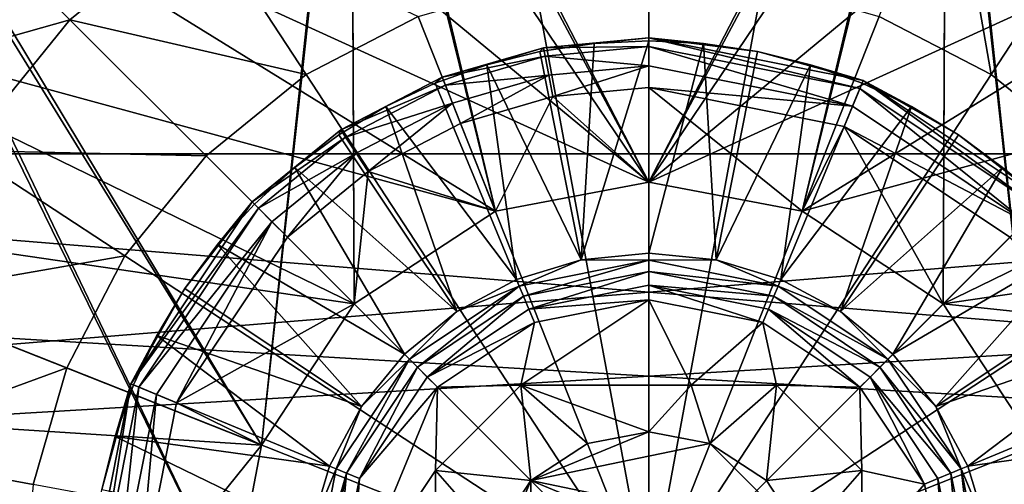
# Model space of a CAD drawing. Units: inches. Extents: x -27.6 to 27.6, y -14 to 12.8.
# Drawn here: x 26.5 to 26.8, y 0 to 0.1 of the extents above; entities that cross this region are included whole.
import ezdxf

# ---------------------------------------------------------------- set-up
doc = ezdxf.new("R2010")
doc.units = ezdxf.units.IN
doc.header["$MEASUREMENT"] = 0
for name, color, linetype in [('TABLE-LEG', 6, 'Continuous'), ('TABLE-LEGLEVELER', 6, 'Continuous'), ('TABLE-STIFFNER', 6, 'Continuous')]:
    doc.layers.add(name, color=color, linetype=linetype)

msp = doc.modelspace()

# ---------------------------------------------------------------- linework, layer by layer
at = {"layer": 'TABLE-LEG'}
for points in [[(26.46232, 0.23441, 24.2904), (26.60292, 0.23441, 24.2904), (26.58171, 0.03623, 24.2904)], [(26.58171, 0.03623, 24.2904), (26.5748, 0, 24.2904), (26.46232, 0.23441, 24.2904)], [(26.46232, 0.23441, 24.2904), (26.5748, 0, 24.2904), (26.46232, -0.23442, 24.2904)], [(26.60292, 0.23441, 24.2904), (26.60363, 0.0696, 24.2904), (26.58171, 0.03623, 24.2904)], [(26.60292, 0.23441, 24.2904), (26.637, 0.09151, 24.2904), (26.60363, 0.0696, 24.2904)], [(26.637, 0.09151, 24.2904), (26.60292, 0.23441, 24.2904), (26.67323, 0.09842, 24.2904)], [(26.67323, 0.09842, 24.2904), (26.60292, 0.23441, 24.2904), (26.74353, 0.23441, 24.2904)], [(26.74353, 0.23441, 24.2904), (26.70946, 0.09151, 24.2904), (26.67323, 0.09842, 24.2904)], [(26.74353, 0.23441, 24.2904), (26.74283, 0.0696, 24.2904), (26.70946, 0.09151, 24.2904)], [(26.74353, 0.23441, 24.2904), (26.76474, 0.03623, 24.2904), (26.74283, 0.0696, 24.2904)], [(26.88414, 0.23441, 24.2904), (26.76474, 0.03623, 24.2904), (26.74353, 0.23441, 24.2904)], [(26.46232, 0.23, 24.36914), (26.58171, 0.03623, 24.36914), (26.60292, 0.23, 24.36914)], [(26.46232, 0.23, 24.36914), (26.5748, 0, 24.36914), (26.58171, 0.03623, 24.36914)], [(26.46232, 0.23, 24.36914), (26.46232, -0.23, 24.36914), (26.5748, 0, 24.36914)], [(26.60292, 0.23, 24.36914), (26.58171, 0.03623, 24.36914), (26.60363, 0.0696, 24.36914)], [(26.60292, 0.23, 24.36914), (26.60363, 0.0696, 24.36914), (26.637, 0.09151, 24.36914)], [(26.67323, 0.09842, 24.36914), (26.74353, 0.23, 24.36914), (26.60292, 0.23, 24.36914)], [(26.67323, 0.09842, 24.36914), (26.60292, 0.23, 24.36914), (26.637, 0.09151, 24.36914)], [(26.67323, 0.09842, 24.36914), (26.70946, 0.09151, 24.36914), (26.74353, 0.23, 24.36914)], [(26.74353, 0.23, 24.36914), (26.70946, 0.09151, 24.36914), (26.74283, 0.0696, 24.36914)], [(26.74353, 0.23, 24.36914), (26.74283, 0.0696, 24.36914), (26.76474, 0.03623, 24.36914)], [(26.88414, 0.23, 24.36914), (26.74353, 0.23, 24.36914), (26.76474, 0.03623, 24.36914)], [(26.637, 0.09151, 24.2904), (26.67323, 0.09842, 24.2904), (26.67323, 0.09842, 24.36914)], [(26.637, 0.09151, 24.2904), (26.67323, 0.09842, 24.36914), (26.637, 0.09151, 24.36914)], [(26.67323, 0.09842, 24.2904), (26.70946, 0.09151, 24.2904), (26.70946, 0.09151, 24.36914)], [(26.67323, 0.09842, 24.2904), (26.70946, 0.09151, 24.36914), (26.67323, 0.09842, 24.36914)], [(26.60363, 0.0696, 24.2904), (26.637, 0.09151, 24.2904), (26.637, 0.09151, 24.36914)], [(26.60363, 0.0696, 24.2904), (26.637, 0.09151, 24.36914), (26.60363, 0.0696, 24.36914)], [(26.70946, 0.09151, 24.2904), (26.74283, 0.0696, 24.2904), (26.74283, 0.0696, 24.36914)], [(26.70946, 0.09151, 24.2904), (26.74283, 0.0696, 24.36914), (26.70946, 0.09151, 24.36914)], [(26.58171, 0.03623, 24.2904), (26.60363, 0.0696, 24.2904), (26.60363, 0.0696, 24.36914)], [(26.58171, 0.03623, 24.2904), (26.60363, 0.0696, 24.36914), (26.58171, 0.03623, 24.36914)], [(26.74283, 0.0696, 24.2904), (26.76474, 0.03623, 24.2904), (26.76474, 0.03623, 24.36914)], [(26.74283, 0.0696, 24.2904), (26.76474, 0.03623, 24.36914), (26.74283, 0.0696, 24.36914)], [(26.58171, 0.03623, 24.2904), (26.5748, 0, 24.32977), (26.5748, 0, 24.2904)], [(26.58171, 0.03623, 24.2904), (26.58171, 0.03623, 24.36914), (26.5748, 0, 24.32977)], [(26.5748, 0, 24.32977), (26.58171, 0.03623, 24.36914), (26.5748, 0, 24.36914)]]:
    msp.add_3dface(points, dxfattribs=at)
at = {"layer": 'TABLE-LEGLEVELER'}
for points in [[(26.57903, 0.23794, 24.2904), (26.53319, 0.21419, 24.2904), (26.67323, 0.09842, 24.2904)], [(26.76742, 0.23794, 24.2904), (26.57903, 0.23794, 24.2904), (26.67323, 0.09842, 24.2904)], [(26.67323, 0.09842, 24.2904), (26.81326, 0.21419, 24.2904), (26.76742, 0.23794, 24.2904)], [(26.49228, 0.18095, 24.2904), (26.67323, 0.09842, 24.2904), (26.53319, 0.21419, 24.2904)], [(26.67323, 0.09842, 24.2904), (26.85418, 0.18095, 24.2904), (26.81326, 0.21419, 24.2904)], [(26.45903, 0.14003, 24.2904), (26.63699, 0.09151, 24.2904), (26.49228, 0.18095, 24.2904)], [(26.63699, 0.09151, 24.2904), (26.67323, 0.09842, 24.2904), (26.49228, 0.18095, 24.2904)], [(26.67323, 0.09842, 24.2904), (26.70946, 0.09151, 24.2904), (26.85418, 0.18095, 24.2904)], [(26.85418, 0.18095, 24.2904), (26.70946, 0.09151, 24.2904), (26.88742, 0.14003, 24.2904)], [(26.74443, 0.17985, 24.03298), (26.75418, 0.12383, 24.02327), (26.72768, 0.13756, 24.02327)], [(26.74443, 0.17985, 24.03298), (26.77907, 0.1619, 24.03298), (26.75418, 0.12383, 24.02327)], [(26.51489, 0.15833, 24.04557), (26.56738, 0.1619, 24.03298), (26.53645, 0.13677, 24.03298)], [(26.53645, 0.13677, 24.03298), (26.56738, 0.1619, 24.03298), (26.59227, 0.12383, 24.02327)], [(26.56738, 0.1619, 24.03298), (26.61877, 0.13756, 24.02327), (26.59227, 0.12383, 24.02327)], [(26.77907, 0.1619, 24.03298), (26.77784, 0.10461, 24.02327), (26.75418, 0.12383, 24.02327)], [(26.48581, 0.12253, 24.04557), (26.51489, 0.15833, 24.04557), (26.53645, 0.13677, 24.03298)], [(26.6463, 0.14547, 24.02327), (26.67323, 0.14794, 24.02327), (26.67323, 0, 24.01481)], [(26.67323, 0.14794, 24.02327), (26.70015, 0.14547, 24.02327), (26.67323, 0, 24.01481)], [(26.61877, 0.13756, 24.02327), (26.6463, 0.14547, 24.02327), (26.67323, 0, 24.01481)], [(26.70015, 0.14547, 24.02327), (26.72768, 0.13756, 24.02327), (26.67323, 0, 24.01481)], [(26.60363, 0.0696, 24.2904), (26.45903, 0.14003, 24.2904), (26.43529, 0.0942, 24.2904)], [(26.63699, 0.09151, 24.2904), (26.45903, 0.14003, 24.2904), (26.60363, 0.0696, 24.2904)], [(26.74283, 0.0696, 24.2904), (26.88742, 0.14003, 24.2904), (26.70946, 0.09151, 24.2904)], [(26.88742, 0.14003, 24.2904), (26.74283, 0.0696, 24.2904), (26.91116, 0.0942, 24.2904)], [(26.59227, 0.12383, 24.02327), (26.61877, 0.13756, 24.02327), (26.67323, 0, 24.01481)], [(26.72768, 0.13756, 24.02327), (26.75418, 0.12383, 24.02327), (26.67323, 0, 24.01481)], [(26.48581, 0.12253, 24.04557), (26.53645, 0.13677, 24.03298), (26.51133, 0.10584, 24.03298)], [(26.51133, 0.10584, 24.03298), (26.53645, 0.13677, 24.03298), (26.56861, 0.10461, 24.02327)], [(26.53645, 0.13677, 24.03298), (26.59227, 0.12383, 24.02327), (26.56861, 0.10461, 24.02327)], [(26.6573, 0.08004, 24.53864), (26.66031, 0.13117, 24.40479), (26.64751, 0.12927, 24.40479)], [(26.66031, 0.13117, 24.40479), (26.64839, 0.13016, 24.39953), (26.64751, 0.12927, 24.40479)], [(26.67322, 0.13046, 24.39391), (26.64839, 0.13016, 24.39953), (26.67322, 0.13251, 24.39953)], [(26.66031, 0.13117, 24.40479), (26.67322, 0.13251, 24.39953), (26.64839, 0.13016, 24.39953)], [(26.67322, 0.13046, 24.39391), (26.64878, 0.12815, 24.39391), (26.64839, 0.13016, 24.39953)], [(26.67322, 0.12592, 24.39002), (26.64878, 0.12815, 24.39391), (26.67322, 0.13046, 24.39391)], [(26.6573, 0.08004, 24.53864), (26.67322, 0.08161, 24.53864), (26.67322, 0.13181, 24.40479)], [(26.6573, 0.08004, 24.53864), (26.67322, 0.13181, 24.40479), (26.66031, 0.13117, 24.40479)], [(26.67322, 0.13251, 24.39953), (26.66031, 0.13117, 24.40479), (26.67322, 0.13181, 24.40479)], [(26.72315, 0.12053, 24.39391), (26.67322, 0.13046, 24.39391), (26.67322, 0.13251, 24.39953)], [(26.72315, 0.12053, 24.39391), (26.67322, 0.13251, 24.39953), (26.72394, 0.12243, 24.39953)], [(26.68614, 0.13117, 24.40479), (26.69894, 0.12927, 24.40479), (26.67322, 0.13251, 24.39953)], [(26.67322, 0.13251, 24.39953), (26.69894, 0.12927, 24.40479), (26.72394, 0.12243, 24.39953)], [(26.68614, 0.13117, 24.40479), (26.67322, 0.13251, 24.39953), (26.67322, 0.13181, 24.40479)], [(26.67322, 0.08161, 24.53864), (26.68614, 0.13117, 24.40479), (26.67322, 0.13181, 24.40479)], [(26.67322, 0.08161, 24.53864), (26.68915, 0.08004, 24.53864), (26.68614, 0.13117, 24.40479)], [(26.72141, 0.11633, 24.39002), (26.67322, 0.12592, 24.39002), (26.67322, 0.13046, 24.39391)], [(26.72141, 0.11633, 24.39002), (26.67322, 0.13046, 24.39391), (26.72315, 0.12053, 24.39391)], [(26.68915, 0.08004, 24.53864), (26.69894, 0.12927, 24.40479), (26.68614, 0.13117, 24.40479)], [(26.64878, 0.12815, 24.39391), (26.62445, 0.12321, 24.39953), (26.64839, 0.13016, 24.39953)], [(26.63496, 0.12613, 24.40479), (26.64839, 0.13016, 24.39953), (26.62445, 0.12321, 24.39953)], [(26.64878, 0.12815, 24.39391), (26.6252, 0.1213, 24.39391), (26.62445, 0.12321, 24.39953)], [(26.64963, 0.12368, 24.39002), (26.6252, 0.1213, 24.39391), (26.64878, 0.12815, 24.39391)], [(26.64751, 0.12927, 24.40479), (26.64839, 0.13016, 24.39953), (26.63496, 0.12613, 24.40479)], [(26.6573, 0.08004, 24.53864), (26.64751, 0.12927, 24.40479), (26.63496, 0.12613, 24.40479)], [(26.67322, 0.12592, 24.39002), (26.64963, 0.12368, 24.39002), (26.64878, 0.12815, 24.39391)], [(26.68915, 0.08004, 24.53864), (26.71149, 0.12613, 24.40479), (26.69894, 0.12927, 24.40479)], [(26.71149, 0.12613, 24.40479), (26.72394, 0.12243, 24.39953), (26.69894, 0.12927, 24.40479)], [(26.64199, 0.0754, 24.53864), (26.63496, 0.12613, 24.40479), (26.62278, 0.12178, 24.40479)], [(26.63496, 0.12613, 24.40479), (26.62445, 0.12321, 24.39953), (26.62278, 0.12178, 24.40479)], [(26.64199, 0.0754, 24.53864), (26.6573, 0.08004, 24.53864), (26.63496, 0.12613, 24.40479)], [(26.6506, 0.11861, 24.38883), (26.64963, 0.12368, 24.39002), (26.67322, 0.12592, 24.39002)], [(26.6506, 0.11861, 24.38883), (26.67322, 0.12592, 24.39002), (26.67322, 0.12075, 24.38883)], [(26.72141, 0.11633, 24.39002), (26.67322, 0.12075, 24.38883), (26.67322, 0.12592, 24.39002)], [(26.68915, 0.08004, 24.53864), (26.70446, 0.0754, 24.53864), (26.71149, 0.12613, 24.40479)], [(26.70446, 0.0754, 24.53864), (26.72367, 0.12178, 24.40479), (26.71149, 0.12613, 24.40479)], [(26.71149, 0.12613, 24.40479), (26.72367, 0.12178, 24.40479), (26.72394, 0.12243, 24.39953)], [(26.56861, 0.10461, 24.02327), (26.59227, 0.12383, 24.02327), (26.67323, 0, 24.01481)], [(26.64963, 0.12368, 24.39002), (26.62687, 0.11707, 24.39002), (26.6252, 0.1213, 24.39391)], [(26.64963, 0.12368, 24.39002), (26.62877, 0.11227, 24.38883), (26.62687, 0.11707, 24.39002)], [(26.64963, 0.12368, 24.39002), (26.6506, 0.11861, 24.38883), (26.62877, 0.11227, 24.38883)], [(26.75418, 0.12383, 24.02327), (26.77784, 0.10461, 24.02327), (26.67323, 0, 24.01481)], [(26.6252, 0.1213, 24.39391), (26.60048, 0.11075, 24.39953), (26.62445, 0.12321, 24.39953)], [(26.62445, 0.12321, 24.39953), (26.60048, 0.11075, 24.39953), (26.61109, 0.11624, 24.40479)], [(26.6252, 0.1213, 24.39391), (26.6016, 0.10904, 24.39391), (26.60048, 0.11075, 24.39953)], [(26.62687, 0.11707, 24.39002), (26.6016, 0.10904, 24.39391), (26.6252, 0.1213, 24.39391)], [(26.61109, 0.11624, 24.40479), (26.62278, 0.12178, 24.40479), (26.62445, 0.12321, 24.39953)], [(26.64199, 0.0754, 24.53864), (26.62278, 0.12178, 24.40479), (26.61109, 0.11624, 24.40479)], [(26.70446, 0.0754, 24.53864), (26.73536, 0.11624, 24.40479), (26.72367, 0.12178, 24.40479)], [(26.76548, 0.09225, 24.39391), (26.72315, 0.12053, 24.39391), (26.72394, 0.12243, 24.39953)], [(26.73536, 0.11624, 24.40479), (26.72394, 0.12243, 24.39953), (26.72367, 0.12178, 24.40479)], [(26.76548, 0.09225, 24.39391), (26.72394, 0.12243, 24.39953), (26.76693, 0.0937, 24.39953)], [(26.76693, 0.0937, 24.39953), (26.72394, 0.12243, 24.39953), (26.74645, 0.10959, 24.40479)], [(26.73536, 0.11624, 24.40479), (26.74645, 0.10959, 24.40479), (26.72394, 0.12243, 24.39953)], [(26.67323, 0.09842, 24.38883), (26.6506, 0.11861, 24.38883), (26.67322, 0.12075, 24.38883)], [(26.70946, 0.09151, 24.38883), (26.67322, 0.12075, 24.38883), (26.71944, 0.11156, 24.38883)], [(26.67323, 0.09842, 24.38883), (26.67322, 0.12075, 24.38883), (26.70946, 0.09151, 24.38883)], [(26.72141, 0.11633, 24.39002), (26.71944, 0.11156, 24.38883), (26.67322, 0.12075, 24.38883)], [(26.76227, 0.08904, 24.39002), (26.72141, 0.11633, 24.39002), (26.72315, 0.12053, 24.39391)], [(26.76227, 0.08904, 24.39002), (26.72315, 0.12053, 24.39391), (26.76548, 0.09225, 24.39391)], [(26.62687, 0.11707, 24.39002), (26.6041, 0.10524, 24.39002), (26.6016, 0.10904, 24.39391)], [(26.62687, 0.11707, 24.39002), (26.60693, 0.10092, 24.38883), (26.6041, 0.10524, 24.39002)], [(26.62687, 0.11707, 24.39002), (26.62877, 0.11227, 24.38883), (26.60693, 0.10092, 24.38883)], [(26.62877, 0.11227, 24.38883), (26.6506, 0.11861, 24.38883), (26.63699, 0.09151, 24.38883)], [(26.67323, 0.09842, 24.38883), (26.63699, 0.09151, 24.38883), (26.6506, 0.11861, 24.38883)], [(26.62788, 0.06785, 24.53864), (26.61109, 0.11624, 24.40479), (26.6, 0.10959, 24.40479)], [(26.60048, 0.11075, 24.39953), (26.6, 0.10959, 24.40479), (26.61109, 0.11624, 24.40479)], [(26.62788, 0.06785, 24.53864), (26.64199, 0.0754, 24.53864), (26.61109, 0.11624, 24.40479)], [(26.70446, 0.0754, 24.53864), (26.71857, 0.06785, 24.53864), (26.73536, 0.11624, 24.40479)], [(26.71857, 0.06785, 24.53864), (26.74645, 0.10959, 24.40479), (26.73536, 0.11624, 24.40479)], [(26.76227, 0.08904, 24.39002), (26.71944, 0.11156, 24.38883), (26.72141, 0.11633, 24.39002)], [(26.62877, 0.11227, 24.38883), (26.63699, 0.09151, 24.38883), (26.60693, 0.10092, 24.38883)], [(26.6016, 0.10904, 24.39391), (26.57952, 0.0937, 24.39953), (26.60048, 0.11075, 24.39953)], [(26.60048, 0.11075, 24.39953), (26.57952, 0.0937, 24.39953), (26.58961, 0.10189, 24.40479)], [(26.58961, 0.10189, 24.40479), (26.6, 0.10959, 24.40479), (26.60048, 0.11075, 24.39953)], [(26.62788, 0.06785, 24.53864), (26.6, 0.10959, 24.40479), (26.58961, 0.10189, 24.40479)], [(26.74283, 0.0696, 24.38883), (26.70946, 0.09151, 24.38883), (26.71944, 0.11156, 24.38883)], [(26.71857, 0.06785, 24.53864), (26.75684, 0.10189, 24.40479), (26.74645, 0.10959, 24.40479)], [(26.71944, 0.11156, 24.38883), (26.75861, 0.08538, 24.38883), (26.74283, 0.0696, 24.38883)], [(26.76227, 0.08904, 24.39002), (26.75861, 0.08538, 24.38883), (26.71944, 0.11156, 24.38883)], [(26.75684, 0.10189, 24.40479), (26.76693, 0.0937, 24.39953), (26.74645, 0.10959, 24.40479)], [(26.6016, 0.10904, 24.39391), (26.58097, 0.09225, 24.39391), (26.57952, 0.0937, 24.39953)], [(26.6041, 0.10524, 24.39002), (26.58097, 0.09225, 24.39391), (26.6016, 0.10904, 24.39391)], [(26.49338, 0.0712, 24.03298), (26.51133, 0.10584, 24.03298), (26.5494, 0.08096, 24.02327)], [(26.51133, 0.10584, 24.03298), (26.56861, 0.10461, 24.02327), (26.5494, 0.08096, 24.02327)], [(26.6041, 0.10524, 24.39002), (26.58418, 0.08904, 24.39002), (26.58097, 0.09225, 24.39391)], [(26.58784, 0.08538, 24.38883), (26.58418, 0.08904, 24.39002), (26.6041, 0.10524, 24.39002)], [(26.58784, 0.08538, 24.38883), (26.6041, 0.10524, 24.39002), (26.60693, 0.10092, 24.38883)], [(26.5494, 0.08096, 24.02327), (26.56861, 0.10461, 24.02327), (26.67323, 0, 24.01481)], [(26.77784, 0.10461, 24.02327), (26.79706, 0.08096, 24.02327), (26.67323, 0, 24.01481)], [(26.57952, 0.0937, 24.39953), (26.58002, 0.0932, 24.40479), (26.58961, 0.10189, 24.40479)], [(26.61551, 0.05771, 24.53864), (26.58961, 0.10189, 24.40479), (26.58002, 0.0932, 24.40479)], [(26.60693, 0.10092, 24.38883), (26.60363, 0.0696, 24.38883), (26.58784, 0.08538, 24.38883)], [(26.62788, 0.06785, 24.53864), (26.58961, 0.10189, 24.40479), (26.61551, 0.05771, 24.53864)], [(26.60363, 0.0696, 24.38883), (26.60693, 0.10092, 24.38883), (26.63699, 0.09151, 24.38883)], [(26.75684, 0.10189, 24.40479), (26.71857, 0.06785, 24.53864), (26.73094, 0.05771, 24.53864)], [(26.73094, 0.05771, 24.53864), (26.76643, 0.0932, 24.40479), (26.75684, 0.10189, 24.40479)], [(26.75684, 0.10189, 24.40479), (26.76643, 0.0932, 24.40479), (26.76693, 0.0937, 24.39953)], [(26.63699, 0.09151, 24.2904), (26.63699, 0.09151, 24.38883), (26.67323, 0.09842, 24.38883)], [(26.63699, 0.09151, 24.2904), (26.67323, 0.09842, 24.38883), (26.67323, 0.09842, 24.2904)], [(26.70946, 0.09151, 24.38883), (26.70946, 0.09151, 24.2904), (26.67323, 0.09842, 24.2904)], [(26.70946, 0.09151, 24.38883), (26.67323, 0.09842, 24.2904), (26.67323, 0.09842, 24.38883)], [(26.43529, 0.0942, 24.2904), (26.42159, 0.04656, 24.2904), (26.58171, 0.03623, 24.2904)], [(26.60363, 0.0696, 24.2904), (26.43529, 0.0942, 24.2904), (26.58171, 0.03623, 24.2904)], [(26.58097, 0.09225, 24.39391), (26.55079, 0.05071, 24.39953), (26.57952, 0.0937, 24.39953)], [(26.57952, 0.0937, 24.39953), (26.55079, 0.05071, 24.39953), (26.56363, 0.07322, 24.40479)], [(26.57134, 0.08362, 24.40479), (26.57952, 0.0937, 24.39953), (26.56363, 0.07322, 24.40479)], [(26.57134, 0.08362, 24.40479), (26.58002, 0.0932, 24.40479), (26.57952, 0.0937, 24.39953)], [(26.61551, 0.05771, 24.53864), (26.58002, 0.0932, 24.40479), (26.57134, 0.08362, 24.40479)], [(26.73094, 0.05771, 24.53864), (26.77512, 0.08362, 24.40479), (26.76643, 0.0932, 24.40479)], [(26.76474, 0.03623, 24.2904), (26.91116, 0.0942, 24.2904), (26.74283, 0.0696, 24.2904)], [(26.58097, 0.09225, 24.39391), (26.55269, 0.04992, 24.39391), (26.55079, 0.05071, 24.39953)], [(26.58418, 0.08904, 24.39002), (26.55269, 0.04992, 24.39391), (26.58097, 0.09225, 24.39391)], [(26.63699, 0.09151, 24.38883), (26.63699, 0.09151, 24.2904), (26.60363, 0.0696, 24.2904)], [(26.63699, 0.09151, 24.38883), (26.60363, 0.0696, 24.2904), (26.60363, 0.0696, 24.38883)], [(26.74283, 0.0696, 24.38883), (26.74283, 0.0696, 24.2904), (26.70946, 0.09151, 24.2904)], [(26.74283, 0.0696, 24.38883), (26.70946, 0.09151, 24.2904), (26.70946, 0.09151, 24.38883)], [(26.58418, 0.08904, 24.39002), (26.55689, 0.04819, 24.39002), (26.55269, 0.04992, 24.39391)], [(26.58418, 0.08904, 24.39002), (26.56166, 0.04621, 24.38883), (26.55689, 0.04819, 24.39002)], [(26.58418, 0.08904, 24.39002), (26.58784, 0.08538, 24.38883), (26.56166, 0.04621, 24.38883)], [(26.58784, 0.08538, 24.38883), (26.60363, 0.0696, 24.38883), (26.56166, 0.04621, 24.38883)], [(26.77415, 0.06629, 24.38883), (26.74283, 0.0696, 24.38883), (26.75861, 0.08538, 24.38883)], [(26.60537, 0.04534, 24.53864), (26.57134, 0.08362, 24.40479), (26.56363, 0.07322, 24.40479)], [(26.60537, 0.04534, 24.53864), (26.61551, 0.05771, 24.53864), (26.57134, 0.08362, 24.40479)], [(26.67322, 0.08161, 24.53864), (26.6573, 0.08004, 24.53864), (26.67322, 0.07992, 24.54169)], [(26.68915, 0.08004, 24.53864), (26.67322, 0.08161, 24.53864), (26.67322, 0.07992, 24.54169)], [(26.77512, 0.08362, 24.40479), (26.73094, 0.05771, 24.53864), (26.74108, 0.04534, 24.53864)], [(26.74108, 0.04534, 24.53864), (26.78282, 0.07323, 24.40479), (26.77512, 0.08362, 24.40479)], [(26.49338, 0.0712, 24.03298), (26.5494, 0.08096, 24.02327), (26.53567, 0.05446, 24.02327)], [(26.53567, 0.05446, 24.02327), (26.5494, 0.08096, 24.02327), (26.67323, 0, 24.01481)], [(26.64264, 0.07384, 24.54169), (26.6573, 0.08004, 24.53864), (26.64199, 0.0754, 24.53864)], [(26.67322, 0.07992, 24.54169), (26.6573, 0.08004, 24.53864), (26.64264, 0.07384, 24.54169)], [(26.64365, 0.0714, 24.54421), (26.67322, 0.07992, 24.54169), (26.64264, 0.07384, 24.54169)], [(26.64365, 0.0714, 24.54421), (26.67322, 0.07728, 24.54421), (26.67322, 0.07992, 24.54169)], [(26.68915, 0.08004, 24.53864), (26.67322, 0.07992, 24.54169), (26.70381, 0.07384, 24.54169)], [(26.67322, 0.07728, 24.54421), (26.70381, 0.07384, 24.54169), (26.67322, 0.07992, 24.54169)], [(26.79706, 0.08096, 24.02327), (26.81078, 0.05446, 24.02327), (26.67323, 0, 24.01481)], [(26.68915, 0.08004, 24.53864), (26.70381, 0.07384, 24.54169), (26.70446, 0.0754, 24.53864)], [(26.64491, 0.06837, 24.5458), (26.67322, 0.07728, 24.54421), (26.64365, 0.0714, 24.54421)], [(26.64491, 0.06837, 24.5458), (26.67322, 0.074, 24.5458), (26.67322, 0.07728, 24.54421)], [(26.67322, 0.07728, 24.54421), (26.7028, 0.0714, 24.54421), (26.70381, 0.07384, 24.54169)], [(26.67322, 0.074, 24.5458), (26.7028, 0.0714, 24.54421), (26.67322, 0.07728, 24.54421)], [(26.64264, 0.07384, 24.54169), (26.64199, 0.0754, 24.53864), (26.62788, 0.06785, 24.53864)], [(26.70381, 0.07384, 24.54169), (26.71857, 0.06785, 24.53864), (26.70446, 0.0754, 24.53864)], [(26.55079, 0.05071, 24.39953), (26.55698, 0.06213, 24.40479), (26.56363, 0.07322, 24.40479)], [(26.60537, 0.04534, 24.53864), (26.56363, 0.07322, 24.40479), (26.55698, 0.06213, 24.40479)], [(26.61857, 0.05465, 24.54421), (26.64264, 0.07384, 24.54169), (26.61671, 0.05651, 24.54169)], [(26.62788, 0.06785, 24.53864), (26.61671, 0.05651, 24.54169), (26.64264, 0.07384, 24.54169)], [(26.61857, 0.05465, 24.54421), (26.64365, 0.0714, 24.54421), (26.64264, 0.07384, 24.54169)], [(26.64491, 0.06837, 24.5458), (26.67322, 0.07055, 24.54631), (26.67322, 0.074, 24.5458)], [(26.67322, 0.074, 24.5458), (26.70154, 0.06837, 24.5458), (26.7028, 0.0714, 24.54421)], [(26.70022, 0.06518, 24.54631), (26.70154, 0.06837, 24.5458), (26.67322, 0.074, 24.5458)], [(26.70022, 0.06518, 24.54631), (26.67322, 0.074, 24.5458), (26.67322, 0.07055, 24.54631)], [(26.7028, 0.0714, 24.54421), (26.72974, 0.05651, 24.54169), (26.70381, 0.07384, 24.54169)], [(26.71857, 0.06785, 24.53864), (26.70381, 0.07384, 24.54169), (26.72974, 0.05651, 24.54169)], [(26.74108, 0.04534, 24.53864), (26.78947, 0.06213, 24.40479), (26.78282, 0.07323, 24.40479)], [(26.48303, 0.0352, 24.03298), (26.49338, 0.0712, 24.03298), (26.53567, 0.05446, 24.02327)], [(26.6209, 0.05232, 24.5458), (26.64365, 0.0714, 24.54421), (26.61857, 0.05465, 24.54421)], [(26.6209, 0.05232, 24.5458), (26.64491, 0.06837, 24.5458), (26.64365, 0.0714, 24.54421)], [(26.67322, 0.07055, 24.54631), (26.64622, 0.06518, 24.54631), (26.64298, 0.0504, 24.54631)], [(26.67322, 0.07055, 24.54631), (26.64298, 0.0504, 24.54631), (26.6833, 0.0504, 24.54631)], [(26.64491, 0.06837, 24.5458), (26.64622, 0.06518, 24.54631), (26.67322, 0.07055, 24.54631)], [(26.70022, 0.06518, 24.54631), (26.67322, 0.07055, 24.54631), (26.6833, 0.0504, 24.54631)], [(26.70154, 0.06837, 24.5458), (26.72787, 0.05465, 24.54421), (26.7028, 0.0714, 24.54421)], [(26.7028, 0.0714, 24.54421), (26.72787, 0.05465, 24.54421), (26.72974, 0.05651, 24.54169)], [(26.58171, 0.03623, 24.38883), (26.56166, 0.04621, 24.38883), (26.60363, 0.0696, 24.38883)], [(26.60363, 0.0696, 24.38883), (26.60363, 0.0696, 24.2904), (26.58171, 0.03623, 24.2904)], [(26.60363, 0.0696, 24.38883), (26.58171, 0.03623, 24.2904), (26.58171, 0.03623, 24.38883)], [(26.61551, 0.05771, 24.53864), (26.61671, 0.05651, 24.54169), (26.62788, 0.06785, 24.53864)], [(26.6209, 0.05232, 24.5458), (26.64622, 0.06518, 24.54631), (26.64491, 0.06837, 24.5458)], [(26.70154, 0.06837, 24.5458), (26.70022, 0.06518, 24.54631), (26.72311, 0.04989, 24.54631)], [(26.70154, 0.06837, 24.5458), (26.72555, 0.05232, 24.5458), (26.72787, 0.05465, 24.54421)], [(26.70154, 0.06837, 24.5458), (26.72311, 0.04989, 24.54631), (26.72555, 0.05232, 24.5458)], [(26.72974, 0.05651, 24.54169), (26.73094, 0.05771, 24.53864), (26.71857, 0.06785, 24.53864)], [(26.74283, 0.0696, 24.38883), (26.77415, 0.06629, 24.38883), (26.76474, 0.03623, 24.38883)], [(26.76474, 0.03623, 24.38883), (26.76474, 0.03623, 24.2904), (26.74283, 0.0696, 24.2904)], [(26.76474, 0.03623, 24.38883), (26.74283, 0.0696, 24.2904), (26.74283, 0.0696, 24.38883)], [(26.6209, 0.05232, 24.5458), (26.62333, 0.04989, 24.54631), (26.64622, 0.06518, 24.54631)], [(26.62333, 0.04989, 24.54631), (26.64298, 0.0504, 24.54631), (26.64622, 0.06518, 24.54631)], [(26.6833, 0.0504, 24.54631), (26.70346, 0.0504, 24.54631), (26.70022, 0.06518, 24.54631)], [(26.70022, 0.06518, 24.54631), (26.70346, 0.0504, 24.54631), (26.72311, 0.04989, 24.54631)], [(26.55698, 0.06213, 24.40479), (26.55079, 0.05071, 24.39953), (26.55145, 0.05044, 24.40479)], [(26.59782, 0.03123, 24.53864), (26.55698, 0.06213, 24.40479), (26.55145, 0.05044, 24.40479)], [(26.59782, 0.03123, 24.53864), (26.60537, 0.04534, 24.53864), (26.55698, 0.06213, 24.40479)], [(26.74863, 0.03123, 24.53864), (26.78947, 0.06213, 24.40479), (26.74108, 0.04534, 24.53864)], [(26.74863, 0.03123, 24.53864), (26.795, 0.05044, 24.40479), (26.78947, 0.06213, 24.40479)], [(26.60182, 0.02957, 24.54421), (26.61671, 0.05651, 24.54169), (26.59938, 0.03058, 24.54169)], [(26.61671, 0.05651, 24.54169), (26.60537, 0.04534, 24.53864), (26.59938, 0.03058, 24.54169)], [(26.60182, 0.02957, 24.54421), (26.61857, 0.05465, 24.54421), (26.61671, 0.05651, 24.54169)], [(26.61551, 0.05771, 24.53864), (26.60537, 0.04534, 24.53864), (26.61671, 0.05651, 24.54169)], [(26.72787, 0.05465, 24.54421), (26.74707, 0.03058, 24.54169), (26.72974, 0.05651, 24.54169)], [(26.73094, 0.05771, 24.53864), (26.72974, 0.05651, 24.54169), (26.74108, 0.04534, 24.53864)], [(26.74707, 0.03058, 24.54169), (26.74108, 0.04534, 24.53864), (26.72974, 0.05651, 24.54169)], [(26.48303, 0.0352, 24.03298), (26.53567, 0.05446, 24.02327), (26.52775, 0.02692, 24.02327)], [(26.52775, 0.02692, 24.02327), (26.53567, 0.05446, 24.02327), (26.67323, 0, 24.01481)], [(26.60486, 0.02832, 24.5458), (26.61857, 0.05465, 24.54421), (26.60182, 0.02957, 24.54421)], [(26.60486, 0.02832, 24.5458), (26.6209, 0.05232, 24.5458), (26.61857, 0.05465, 24.54421)], [(26.81078, 0.05446, 24.02327), (26.8187, 0.02692, 24.02327), (26.67323, 0, 24.01481)], [(26.72555, 0.05232, 24.5458), (26.74463, 0.02957, 24.54421), (26.72787, 0.05465, 24.54421)], [(26.72787, 0.05465, 24.54421), (26.74463, 0.02957, 24.54421), (26.74707, 0.03058, 24.54169)], [(26.62333, 0.04989, 24.54631), (26.6209, 0.05232, 24.5458), (26.60486, 0.02832, 24.5458)], [(26.73841, 0.027, 24.54631), (26.72555, 0.05232, 24.5458), (26.72311, 0.04989, 24.54631)], [(26.72555, 0.05232, 24.5458), (26.74159, 0.02832, 24.5458), (26.74463, 0.02957, 24.54421)], [(26.73841, 0.027, 24.54631), (26.74159, 0.02832, 24.5458), (26.72555, 0.05232, 24.5458)], [(26.54395, 0.02571, 24.40479), (26.55079, 0.05071, 24.39953), (26.54071, 0, 24.39953)], [(26.54276, 0, 24.39391), (26.54071, 0, 24.39953), (26.55079, 0.05071, 24.39953)], [(26.54276, 0, 24.39391), (26.55079, 0.05071, 24.39953), (26.55269, 0.04992, 24.39391)], [(26.55269, 0.04992, 24.39391), (26.5473, 0, 24.39002), (26.54276, 0, 24.39391)], [(26.54709, 0.03826, 24.40479), (26.55079, 0.05071, 24.39953), (26.54395, 0.02571, 24.40479)], [(26.54709, 0.03826, 24.40479), (26.55145, 0.05044, 24.40479), (26.55079, 0.05071, 24.39953)], [(26.55145, 0.05044, 24.40479), (26.54709, 0.03826, 24.40479), (26.59782, 0.03123, 24.53864)], [(26.55269, 0.04992, 24.39391), (26.55689, 0.04819, 24.39002), (26.5473, 0, 24.39002)], [(26.60267, 0, 24.54631), (26.62283, 0.03024, 24.54631), (26.62333, 0.04989, 24.54631)], [(26.62333, 0.04989, 24.54631), (26.60486, 0.02832, 24.5458), (26.60267, 0, 24.54631)], [(26.64298, 0.0504, 24.54631), (26.62333, 0.04989, 24.54631), (26.62283, 0.03024, 24.54631)], [(26.62283, 0.03024, 24.54631), (26.64538, 0.02784, 24.54631), (26.64298, 0.0504, 24.54631)], [(26.64298, 0.0504, 24.54631), (26.64538, 0.02784, 24.54631), (26.65873, 0.0366, 24.54631)], [(26.67322, 0.03937, 24.54631), (26.64298, 0.0504, 24.54631), (26.65873, 0.0366, 24.54631)], [(26.64298, 0.0504, 24.54631), (26.67322, 0.03937, 24.54631), (26.6833, 0.0504, 24.54631)], [(26.6833, 0.0504, 24.54631), (26.67322, 0.03937, 24.54631), (26.68771, 0.0366, 24.54631)], [(26.68771, 0.0366, 24.54631), (26.70346, 0.0504, 24.54631), (26.6833, 0.0504, 24.54631)], [(26.70346, 0.0504, 24.54631), (26.68771, 0.0366, 24.54631), (26.70106, 0.02784, 24.54631)], [(26.72362, 0.03024, 24.54631), (26.70346, 0.0504, 24.54631), (26.70106, 0.02784, 24.54631)], [(26.72311, 0.04989, 24.54631), (26.70346, 0.0504, 24.54631), (26.72362, 0.03024, 24.54631)], [(26.73841, 0.027, 24.54631), (26.72311, 0.04989, 24.54631), (26.72362, 0.03024, 24.54631)], [(26.74863, 0.03123, 24.53864), (26.79936, 0.03826, 24.40479), (26.795, 0.05044, 24.40479)], [(26.42159, 0.04656, 24.2904), (26.41732, 0, 24.2904), (26.5748, 0, 24.2904)], [(26.58171, 0.03623, 24.2904), (26.42159, 0.04656, 24.2904), (26.5748, 0, 24.2904)], [(26.55247, 0, 24.38883), (26.5473, 0, 24.39002), (26.55689, 0.04819, 24.39002)], [(26.55247, 0, 24.38883), (26.55689, 0.04819, 24.39002), (26.56166, 0.04621, 24.38883)], [(26.58171, 0.03623, 24.38883), (26.55247, 0, 24.38883), (26.56166, 0.04621, 24.38883)], [(26.59782, 0.03123, 24.53864), (26.59938, 0.03058, 24.54169), (26.60537, 0.04534, 24.53864)], [(26.74108, 0.04534, 24.53864), (26.74707, 0.03058, 24.54169), (26.74863, 0.03123, 24.53864)], [(26.59318, 0.01592, 24.53864), (26.54709, 0.03826, 24.40479), (26.54395, 0.02571, 24.40479)], [(26.59782, 0.03123, 24.53864), (26.54709, 0.03826, 24.40479), (26.59318, 0.01592, 24.53864)], [(26.65873, 0.0366, 24.36914), (26.64538, 0.02784, 24.36914), (26.67322, 0.03937, 24.36914)], [(26.67322, 0.03937, 24.36914), (26.64538, 0.02784, 24.36914), (26.68771, 0.0366, 24.36914)], [(26.65873, 0.0366, 24.36914), (26.67322, 0.03937, 24.36914), (26.67322, 0.03937, 24.54631)], [(26.65873, 0.0366, 24.36914), (26.67322, 0.03937, 24.54631), (26.65873, 0.0366, 24.54631)], [(26.67322, 0.03937, 24.36914), (26.68771, 0.0366, 24.36914), (26.68771, 0.0366, 24.54631)], [(26.67322, 0.03937, 24.36914), (26.68771, 0.0366, 24.54631), (26.67322, 0.03937, 24.54631)], [(26.74863, 0.03123, 24.53864), (26.75327, 0.01592, 24.53864), (26.79936, 0.03826, 24.40479)], [(26.75327, 0.01592, 24.53864), (26.8025, 0.02571, 24.40479), (26.79936, 0.03826, 24.40479)], [(26.48303, 0.0352, 24.03298), (26.52528, 0, 24.02327), (26.4798, 0, 24.03298)], [(26.48303, 0.0352, 24.03298), (26.52775, 0.02692, 24.02327), (26.52528, 0, 24.02327)], [(26.58171, 0.03623, 24.38883), (26.5748, 0, 24.38883), (26.55247, 0, 24.38883)], [(26.5748, 0, 24.33962), (26.5748, 0, 24.38883), (26.58171, 0.03623, 24.38883)], [(26.58171, 0.03623, 24.2904), (26.5748, 0, 24.2904), (26.5748, 0, 24.33962)], [(26.58171, 0.03623, 24.38883), (26.58171, 0.03623, 24.2904), (26.5748, 0, 24.33962)], [(26.64538, 0.02784, 24.36914), (26.65873, 0.0366, 24.36914), (26.65873, 0.0366, 24.54631)], [(26.64538, 0.02784, 24.36914), (26.65873, 0.0366, 24.54631), (26.64538, 0.02784, 24.54631)], [(26.64538, 0.02784, 24.36914), (26.70983, 0.01449, 24.36914), (26.68771, 0.0366, 24.36914)], [(26.68771, 0.0366, 24.36914), (26.70106, 0.02784, 24.36914), (26.70106, 0.02784, 24.54631)], [(26.68771, 0.0366, 24.36914), (26.70106, 0.02784, 24.54631), (26.68771, 0.0366, 24.54631)], [(26.68771, 0.0366, 24.36914), (26.70983, 0.01449, 24.36914), (26.70106, 0.02784, 24.36914)], [(26.59318, 0.01592, 24.53864), (26.59938, 0.03058, 24.54169), (26.59782, 0.03123, 24.53864)], [(26.59318, 0.01592, 24.53864), (26.59331, 0, 24.54169), (26.59938, 0.03058, 24.54169)], [(26.60182, 0.02957, 24.54421), (26.59938, 0.03058, 24.54169), (26.59331, 0, 24.54169)], [(26.75051, 0, 24.54421), (26.74707, 0.03058, 24.54169), (26.74463, 0.02957, 24.54421)], [(26.74863, 0.03123, 24.53864), (26.74707, 0.03058, 24.54169), (26.75327, 0.01592, 24.53864)], [(26.75315, 0, 24.54169), (26.75327, 0.01592, 24.53864), (26.74707, 0.03058, 24.54169)], [(26.75051, 0, 24.54421), (26.75315, 0, 24.54169), (26.74707, 0.03058, 24.54169)], [(26.59594, 0, 24.54421), (26.60182, 0.02957, 24.54421), (26.59331, 0, 24.54169)], [(26.59922, 0, 24.54578), (26.60182, 0.02957, 24.54421), (26.59594, 0, 24.54421)], [(26.60182, 0.02957, 24.54421), (26.59922, 0, 24.54578), (26.60486, 0.02832, 24.5458)], [(26.60267, 0, 24.54631), (26.60486, 0.02832, 24.5458), (26.59922, 0, 24.54578)], [(26.60267, 0, 24.54631), (26.62283, 0.01008, 24.54631), (26.62283, 0.03024, 24.54631)], [(26.62283, 0.03024, 24.54631), (26.62283, 0.01008, 24.54631), (26.63662, 0.01449, 24.54631)], [(26.63662, 0.01449, 24.54631), (26.64538, 0.02784, 24.54631), (26.62283, 0.03024, 24.54631)], [(26.70983, 0.01449, 24.54631), (26.72362, 0.03024, 24.54631), (26.70106, 0.02784, 24.54631)], [(26.72362, 0.01008, 24.54631), (26.72362, 0.03024, 24.54631), (26.70983, 0.01449, 24.54631)], [(26.73841, 0.027, 24.54631), (26.72362, 0.03024, 24.54631), (26.72362, 0.01008, 24.54631)], [(26.74159, 0.02832, 24.5458), (26.73841, 0.027, 24.54631), (26.74378, 0, 24.54631)], [(26.74722, 0, 24.5458), (26.74463, 0.02957, 24.54421), (26.74159, 0.02832, 24.5458)], [(26.74159, 0.02832, 24.5458), (26.74378, 0, 24.54631), (26.74722, 0, 24.5458)], [(26.74722, 0, 24.5458), (26.75051, 0, 24.54421), (26.74463, 0.02957, 24.54421)], [(26.64538, 0.02784, 24.36914), (26.63662, 0.01449, 24.36914), (26.63385, 0, 24.36914)], [(26.64538, -0.02784, 24.36914), (26.64538, 0.02784, 24.36914), (26.63385, 0, 24.36914)], [(26.63662, 0.01449, 24.36914), (26.64538, 0.02784, 24.36914), (26.64538, 0.02784, 24.54631)], [(26.63662, 0.01449, 24.36914), (26.64538, 0.02784, 24.54631), (26.63662, 0.01449, 24.54631)], [(26.64538, -0.02784, 24.36914), (26.71259, 0, 24.36914), (26.64538, 0.02784, 24.36914)], [(26.70983, 0.01449, 24.36914), (26.64538, 0.02784, 24.36914), (26.71259, 0, 24.36914)], [(26.70106, 0.02784, 24.36914), (26.70983, 0.01449, 24.36914), (26.70983, 0.01449, 24.54631)], [(26.70106, 0.02784, 24.36914), (26.70983, 0.01449, 24.54631), (26.70106, 0.02784, 24.54631)], [(26.74378, 0, 24.54631), (26.73841, 0.027, 24.54631), (26.72362, 0.01008, 24.54631)]]:
    msp.add_3dface(points, dxfattribs=at)
at = {"layer": 'TABLE-STIFFNER'}
for points in [[(25.7874, 0.10506, 26.17164), (27.55905, 0.10506, 26.17164), (27.55905, 0.20183, 26.2352)], [(25.7874, 0.10506, 26.17164), (27.55905, 0.20183, 26.2352), (25.7874, 0.20183, 26.2352)], [(25.7874, 0.20183, 27.81997), (27.55905, 0.20183, 27.81997), (27.55905, 0.10506, 27.88353)], [(25.7874, 0.20183, 27.81997), (27.55905, 0.10506, 27.88353), (25.7874, 0.10506, 27.88353)], [(25.7874, 0, 28.01184), (27.55905, 0, 28.01184), (27.55905, 0.14492, 27.9842)], [(25.7874, 0, 28.01184), (27.55905, 0.14492, 27.9842), (25.7874, 0.14492, 27.9842)], [(25.7874, 0.14492, 26.07098), (27.55905, 0.14492, 26.07098), (27.55905, 0, 26.04333)], [(25.7874, 0.14492, 26.07098), (27.55905, 0, 26.04333), (25.7874, 0, 26.04333)], [(25.7874, 0, 26.1516), (27.55905, 0, 26.1516), (27.55905, 0.10506, 26.17164)], [(25.7874, 0, 26.1516), (27.55905, 0.10506, 26.17164), (25.7874, 0.10506, 26.17164)], [(25.7874, 0.10506, 27.88353), (27.55905, 0.10506, 27.88353), (27.55905, 0, 27.90357)], [(25.7874, 0.10506, 27.88353), (27.55905, 0, 27.90357), (25.7874, 0, 27.90357)]]:
    msp.add_3dface(points, dxfattribs=at)

doc.saveas('drawing.dxf')
